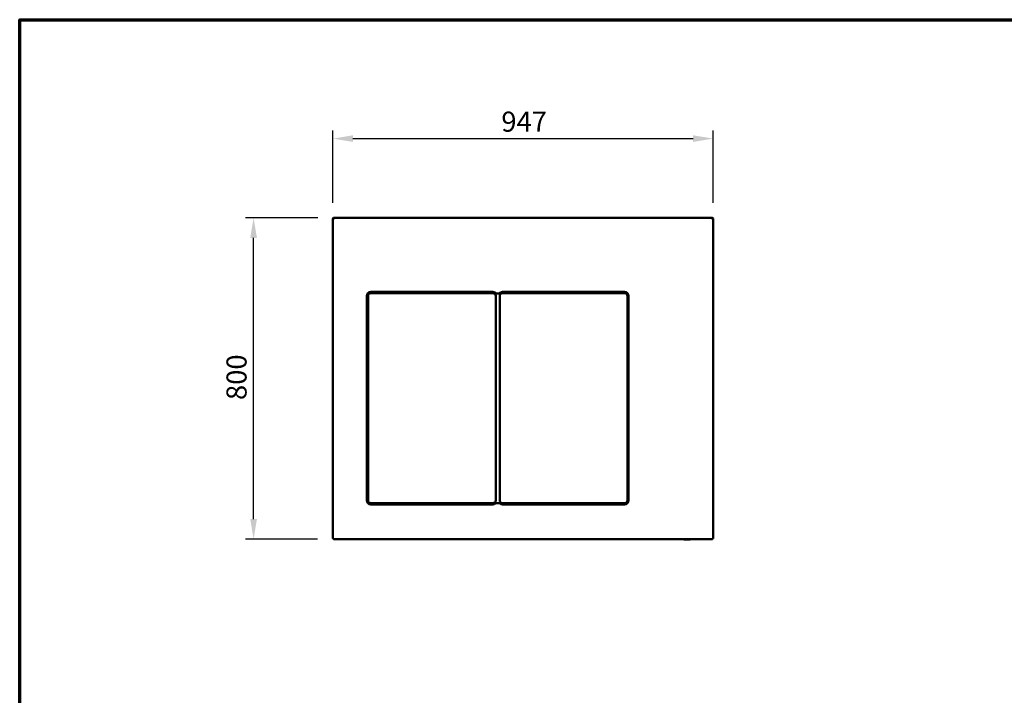
# Model space of a CAD drawing. Units: millimetres. Extents: x 65 to 5840, y 100 to 4100.
# Drawn here: x 100 to 2552, y 2418 to 4100 of the extents above; entities that cross this region are included whole.
import ezdxf

# ---------------------------------------------------------------- set-up
doc = ezdxf.new("R2010")
doc.units = ezdxf.units.MM
doc.header["$LTSCALE"] = 20
for name, color, linetype, lineweight in [('Border (ISO)', 7, 'Continuous', 70), ('Dimension (ISO)', 7, 'Continuous', 25), ('Visible (ISO)', 7, 'Continuous', 50)]:
    doc.layers.add(name, color=color, linetype=linetype, lineweight=lineweight)
doc.styles.add('Note Text (ISO)', font='tahoma.ttf')
doc.dimstyles.new('Default (ISO)', dxfattribs={"dimscale": 20, "dimtxt": 2.5, "dimasz": 2.5, "dimexe": 1, "dimexo": 2, "dimgap": 0.762, "dimtad": 1, "dimtoh": 1, "dimdec": 1, "dimrnd": 1e-08, "dimzin": 0, "dimdsep": 46, "dimtxsty": 'Note Text (ISO)', "dimcen": 0.09, "dimdle": 10, "dimclrd": 256, "dimclre": 256, "dimclrt": 256, "dimadec": 1, "dimazin": 0, "dimtfac": 1.40208, "dimtmove": 0, "dimatfit": 3, "dimfxl": 1, "dimtolj": 1, "dimtzin": 0, "dimlwd": -1, "dimlwe": -1, "dimarcsym": 0})

# ---------------------------------------------------------------- blocks, each defined once
blk = doc.blocks.new('Borders Default Border')
at = {"layer": 'Border (ISO)', "flags": 128}
blk.add_lwpolyline([(5, 5), (5, 205), (292, 205), (292, 5), (5, 5)], dxfattribs=at)
blk = doc.blocks.new('*D6')
at = {"layer": 'Defpoints', "color": 0, "transparency": 16777216}
for p in [(682.5, 3606.5), (882.5, 3606.5), (881.6, 2806.5)]:
    blk.add_point(p, dxfattribs=at)
at = {"layer": 'Dimension (ISO)', "transparency": 16777216}
for p, q in [((842.5, 3606.5), (662.5, 3606.5)), ((682.5, 2856.5), (682.5, 3556.5)), ((841.6, 2806.5), (662.5, 2806.5))]:
    blk.add_line(p, q, dxfattribs=at)
for points in [[(674.2, 3556.5), (690.8, 3556.5), (682.5, 3606.5)], [(674.2, 2856.5), (690.8, 2856.5), (682.5, 2806.5)]]:
    blk.add_solid(points, dxfattribs=at)
at = {"layer": 'Dimension (ISO)', "transparency": 16777216, "insert": (615, 3152.9), "char_height": 50, "attachment_point": 1, "rotation": 90, "style": 'Note Text (ISO)'}
blk.add_mtext('\\A1;800', dxfattribs=at)
blk = doc.blocks.new('*D7')
at = {"layer": 'Defpoints', "color": 0, "transparency": 16777216}
for p in [(1827, 3803.9), (880, 3603.9), (1827, 3603.9)]:
    blk.add_point(p, dxfattribs=at)
at = {"layer": 'Dimension (ISO)', "transparency": 16777216}
for p, q in [((880, 3643.9), (880, 3823.9)), ((930, 3803.9), (1777, 3803.9)), ((1827, 3643.9), (1827, 3823.9))]:
    blk.add_line(p, q, dxfattribs=at)
for points in [[(930, 3812.2), (930, 3795.6), (880, 3803.9)], [(1777, 3812.2), (1777, 3795.6), (1827, 3803.9)]]:
    blk.add_solid(points, dxfattribs=at)
at = {"layer": 'Dimension (ISO)', "transparency": 16777216, "insert": (1299.5, 3871.1), "char_height": 50, "attachment_point": 1, "style": 'Note Text (ISO)'}
blk.add_mtext('\\A1;947', dxfattribs=at)

msp = doc.modelspace()

# ---------------------------------------------------------------- linework, layer by layer
at = {"layer": 'Visible (ISO)'}
for p, q in [((882.5, 3604), (882.5, 3606.5)), ((882.5, 3606.5), (1824.5, 3606.5)), ((1824.5, 3606.5), (1824.5, 3604)), ((880, 3604), (880, 3603.9)), ((881.5, 3604), (880, 3604)), ((880, 2808.2), (880, 3603.9)), ((881.5, 3604), (881.5, 3604)), ((881.6, 3604), (881.6, 3604)), ((1825.4, 3604), (1825.4, 3604)), ((1825.5, 3604), (1827, 3604)), ((1825.5, 3604), (1825.5, 3604)), ((1827, 3603.9), (1827, 3604)), ((1827, 3603.9), (1827, 2808.2)), ((964.5, 2903), (964.5, 3412)), ((967.5, 3412), (967.5, 2903)), ((974.5, 3422), (1278.5, 3422)), ((1278.5, 3419), (974.5, 3419)), ((1285.5, 2903), (1285.5, 3412)), ((1294.6, 3418.2), (1286.3, 3418.2)), ((1295.5, 3412), (1295.5, 2903)), ((1302.5, 3422), (1606.5, 3422)), ((1606.5, 3419), (1302.5, 3419)), ((1613.5, 2903), (1613.5, 3412)), ((1616.5, 3412), (1616.5, 2903)), ((974.5, 2896), (1278.5, 2896)), ((1295.3, 2896.1), (1285.7, 2896.1)), ((1302.5, 2896), (1606.5, 2896)), ((1278.5, 2893), (974.5, 2893)), ((1606.5, 2893), (1302.5, 2893)), ((881.5, 2808.2), (880, 2808.2)), ((881.6, 2808), (881.6, 2808.5)), ((881.6, 2806.5), (881.6, 2808)), ((881.6, 2806.5), (1825.4, 2806.5)), ((1605.7, 2806.2), (1622.7, 2806.2)), ((1623.4, 2806.5), (1623.4, 2806.3)), ((1769.2, 2805.3), (1755, 2805.3)), ((1825.4, 2808), (1825.4, 2808.5)), ((1825.4, 2808), (1825.4, 2806.5)), ((1825.5, 2808.2), (1827, 2808.2))]:
    msp.add_line(p, q, dxfattribs=at)
for centre, radius, start, end in [((974.5, 3412), 10, 90, 180), ((974.5, 3412), 7, 90, 180), ((1278.5, 3412), 10, 36.1943, 90), ((1278.5, 3412), 7, 0, 90), ((1302.5, 3412), 10, 90, 143.8057), ((1302.5, 3412), 7, 90, 180), ((1606.5, 3412), 10, 0, 90), ((1606.5, 3412), 7, 0, 90), ((974.5, 2903), 10, 180, 270), ((974.5, 2903), 7, 180, 270), ((1278.5, 2903), 7, 270, 0), ((1278.5, 2903), 10, 270, 318.66), ((1302.5, 2903), 10, 221.34, 270), ((1302.5, 2903), 7, 180, 270), ((1606.5, 2903), 7, 270, 0), ((1606.5, 2903), 10, 270, 0), ((1605.7, 2808.2), 2, 238.2117, 270), ((1613.7, 2829.6), 25, 290.9909, 292.8333), ((1623.4, 2821.6), 15.3, 270, 280.3786), ((1755, 2806.3), 1, 188.8204, 270), ((1769.2, 2806.3), 1, 270, 351.1796)]:
    msp.add_arc(centre, radius, start, end, dxfattribs=at)
for points, knots in [([(881.5, 3606.3), (880.7, 3606), (880.1, 3605.2), (880, 3604.3), (880, 3604.2), (880, 3604.1), (880, 3604)], [0.411517, 0.411517, 0.411517, 0.411517, 1.478081, 1.478081, 1.478081, 1.570796, 1.570796, 1.570796, 1.570796]), ([(882.5, 3605), (882, 3605), (881.6, 3604.7), (881.5, 3604.3), (881.5, 3604.2), (881.5, 3604.1), (881.5, 3604)], [0, 0, 0, 0, 1.350716, 1.350716, 1.350716, 1.570796, 1.570796, 1.570796, 1.570796]), ([(882.5, 3605), (882.2, 3605), (882, 3604.7), (881.8, 3604.3), (881.7, 3604.2), (881.7, 3604.1), (881.6, 3604)], [0, 0, 0, 0, 0.859892, 0.859892, 0.859892, 1, 1, 1, 1]), ([(1824.5, 3605), (1824.9, 3605), (1825.4, 3604.7), (1825.5, 3604.3), (1825.5, 3604.2), (1825.5, 3604.1), (1825.5, 3604)], [0, 0, 0, 0, 1.350716, 1.350716, 1.350716, 1.570796, 1.570796, 1.570796, 1.570796]), ([(1824.5, 3605), (1824.7, 3605), (1825, 3604.7), (1825.2, 3604.3), (1825.3, 3604.2), (1825.3, 3604.1), (1825.4, 3604)], [0, 0, 0, 0, 0.859892, 0.859892, 0.859892, 1, 1, 1, 1]), ([(1827, 3604), (1827, 3604.9), (1826.5, 3605.8), (1825.7, 3606.2), (1825.6, 3606.3), (1825.6, 3606.3), (1825.5, 3606.3)], [0, 0, 0, 0, 1.066564, 1.066564, 1.066564, 1.159279, 1.159279, 1.159279, 1.159279]), ([(880, 3603.9), (880, 3603.9), (880.5, 3604), (881.3, 3604), (881.4, 3604), (881.4, 3604), (881.5, 3604)], [0, 0, 0, 0, 1.066564, 1.066564, 1.066564, 1.159279, 1.159279, 1.159279, 1.159279]), ([(1825.5, 3604), (1826.3, 3604), (1826.9, 3603.9), (1827, 3603.9), (1827, 3603.9), (1827, 3603.9), (1827, 3603.9)], [0.411517, 0.411517, 0.411517, 0.411517, 1.478081, 1.478081, 1.478081, 1.570796, 1.570796, 1.570796, 1.570796]), ([(880.1, 2808.3), (880.3, 2808.5), (880.7, 2808.6), (881.3, 2808.8), (881.7, 2808.9), (882.1, 2808.9), (882.5, 2809)], [-0.8156556, -0.8156556, -0.8156556, -0.8156556, -0.3161529, -0.3161529, -0.3161529, 0, 0, 0, 0]), ([(882.5, 2809), (882, 2808.8), (881.6, 2808.5), (881.5, 2808.3), (881.5, 2808.3), (881.5, 2808.2), (881.5, 2808.2)], [0, 0, 0, 0, 0.859892, 0.859892, 0.859892, 1, 1, 1, 1]), ([(882.5, 2809), (882.2, 2808.6), (882, 2808.2), (881.8, 2808.1), (881.7, 2808), (881.7, 2808), (881.6, 2808)], [0, 0, 0, 0, 0.859892, 0.859892, 0.859892, 1, 1, 1, 1]), ([(881.8, 2806.6), (881.9, 2806.8), (882.1, 2807.3), (882.2, 2807.8), (882.3, 2808.2), (882.4, 2808.6), (882.5, 2809)], [-0.8156556, -0.8156556, -0.8156556, -0.8156556, -0.3161529, -0.3161529, -0.3161529, 0, 0, 0, 0]), ([(1824.5, 2809), (1824.9, 2808.8), (1825.4, 2808.5), (1825.5, 2808.3), (1825.5, 2808.3), (1825.5, 2808.2), (1825.5, 2808.2)], [0, 0, 0, 0, 0.859892, 0.859892, 0.859892, 1, 1, 1, 1]), ([(1825.2, 2806.6), (1825, 2806.8), (1824.9, 2807.3), (1824.8, 2807.8), (1824.7, 2808.2), (1824.6, 2808.6), (1824.5, 2809)], [-0.8156556, -0.8156556, -0.8156556, -0.8156556, -0.3161529, -0.3161529, -0.3161529, 0, 0, 0, 0]), ([(1827, 2808.2), (1827, 2808.4), (1826.5, 2808.6), (1825.7, 2808.8), (1825.3, 2808.9), (1824.9, 2808.9), (1824.5, 2809)], [-1, -1, -1, -1, -0.316153, -0.316153, -0.316153, 0, 0, 0, 0]), ([(1824.5, 2809), (1824.7, 2808.6), (1825, 2808.2), (1825.2, 2808.1), (1825.3, 2808), (1825.3, 2808), (1825.4, 2808)], [0, 0, 0, 0, 0.859892, 0.859892, 0.859892, 1, 1, 1, 1])]:
    msp.add_open_spline(points, degree=3, knots=knots, dxfattribs=at)
for points in [[(882.5, 3606.5), (882.1, 3606.5), (881.8, 3606.5), (881.5, 3606.3)], [(881.6, 3604), (881.7, 3604.3), (881.7, 3604.5), (881.8, 3604.8)], [(1825.5, 3606.3), (1825.2, 3606.5), (1824.8, 3606.5), (1824.5, 3606.5)], [(1825.4, 3604), (1825.3, 3604.3), (1825.2, 3604.5), (1825.2, 3604.8)], [(881.5, 3604), (881.8, 3604), (882.1, 3604), (882.5, 3604)], [(1824.5, 3604), (1824.8, 3604), (1825.2, 3604), (1825.5, 3604)], [(880, 2808.2), (880, 2808.2), (880, 2808.3), (880.1, 2808.3)], [(881.6, 2806.5), (881.7, 2806.5), (881.7, 2806.6), (881.8, 2806.6)], [(1753.9, 2806.5), (1753.9, 2806.4), (1754, 2806.3), (1754, 2806.2)], [(1770.2, 2806.2), (1770.2, 2806.3), (1770.2, 2806.4), (1770.3, 2806.5)], [(1825.4, 2806.5), (1825.3, 2806.5), (1825.2, 2806.6), (1825.2, 2806.6)]]:
    msp.add_open_spline(points, degree=3, dxfattribs=at)

# ---------------------------------------------------------------- block references
at = {"xscale": 20, "yscale": 20, "zscale": 20}
msp.add_blockref('Borders Default Border', (0, 0), dxfattribs=at)

# ---------------------------------------------------------------- dimensions: what is measured, and where the dimension line sits
at = {"layer": 'Dimension (ISO)'}
dim = msp.add_linear_dim(base=(1827, 3803.9), p1=(880, 3603.9), p2=(1827, 3603.9), dimstyle='Default (ISO)', override={"dimgap": 0.762, "dimtoh": 0, "dimdec": 0, "dimtol": 0, "dimlim": 0, "dimtp": 0, "dimtm": 0, "dimtdec": 2, "dimtofl": 0, "dimatfit": 1}, dxfattribs=at)
dim.commit()
dim.dimension.update_dxf_attribs({"geometry": '*D7', "text_midpoint": (1353.5, 3803.9), "dimtype": 160})
dim = msp.add_linear_dim(base=(682.5, 3606.5), p1=(881.6, 2806.5), p2=(882.5, 3606.5), angle=270, dimstyle='Default (ISO)', override={"dimgap": 0.762, "dimtoh": 0, "dimdec": 0, "dimtol": 0, "dimlim": 0, "dimtp": 0, "dimtm": 0, "dimtdec": 2, "dimtofl": 0, "dimatfit": 1}, dxfattribs=at)
dim.commit()
dim.dimension.update_dxf_attribs({"geometry": '*D6', "text_midpoint": (682.5, 3206.5), "dimtype": 160})

doc.saveas('drawing.dxf')
